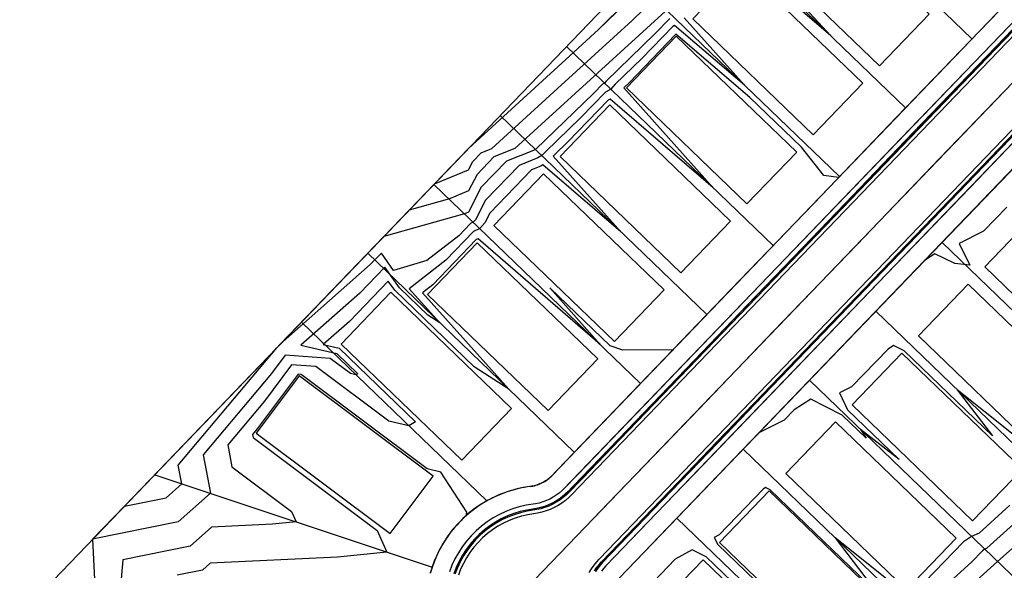
# Model space of a CAD drawing. Extents: x 2256203 to 2257764, y 13784806 to 13787130.
# Drawn here: x 2256313 to 2256725, y 13786185 to 13786415 of the extents above; entities that cross this region are included whole.
import ezdxf

# ---------------------------------------------------------------- set-up
doc = ezdxf.new("R2010")
doc.units = 21
doc.header["$MEASUREMENT"] = 0
for name, color, linetype in [('boc', 4, 'Continuous'), ('C-GRAD-PAD', 1, 'Continuous'), ('C-PARC-LOTS', 1, 'Continuous'), ('C-ROAD-BCRB', 252, 'Continuous'), ('C-ROAD-CNTR', 8, 'Continuous'), ('C-ROAD-FCRB', 252, 'Continuous'), ('C-ROAD-GUTR', 252, 'Continuous'), ('C-TOPO-CONT-MAJR', 4, 'Continuous'), ('C-TOPO-CONT-MINR', 2, 'Continuous'), ('Design Annotation', 42, 'Continuous'), ('Design Lines', 132, 'Continuous'), ('Design Perimeters', 6, 'Continuous'), ('ob', 4, 'Continuous'), ('row', 4, 'Continuous'), ('Sectional Areas', 2, 'Continuous'), ('XREF', 8, 'Continuous')]:
    doc.layers.add(name, color=color, linetype=linetype)

msp = doc.modelspace()

# ---------------------------------------------------------------- linework, layer by layer
at = {"layer": 'boc'}
for points in [[(2256742.71, 13786425.78, 625.35), (2256721.5, 13786403.75, 625.96), (2256686.82, 13786367.73, 626.46), (2256652.15, 13786331.71, 626.96), (2256617.47, 13786295.68, 627.46), (2256582.79, 13786259.66, 627.96), (2256548.12, 13786223.64, 628.46), (2256541.8, 13786217.08, 628.66), (2256540.13, 13786215.64, 628.67), (2256538.75, 13786214.62, 628.68), (2256537.31, 13786213.7, 628.69), (2256535.81, 13786212.88, 628.7), (2256534.26, 13786212.17, 628.71), (2256532.66, 13786211.57, 628.72), (2256531.02, 13786211.08, 628.73), (2256529.35, 13786210.7, 628.74), (2256525.23, 13786210.05, 628.77), (2256522.48, 13786209.41, 628.78), (2256519.77, 13786208.58, 628.8), (2256517.14, 13786207.56, 628.81), (2256514.58, 13786206.37, 628.83), (2256512.1, 13786204.99, 628.84), (2256509.74, 13786203.45, 628.86), (2256507.48, 13786201.75, 628.88), (2256505.35, 13786199.89, 628.89), (2256503.35, 13786197.89, 628.91), (2256501.5, 13786195.75, 628.92), (2256499.8, 13786193.49, 628.94), (2256498.26, 13786191.12, 628.95), (2256496.9, 13786188.65, 628.97), (2256495.7, 13786186.08, 628.99), (2256494.69, 13786183.44, 629)], [(2256742.71, 13786425.78, 625.35), (2256721.5, 13786403.75, 625.96), (2256686.82, 13786367.73, 626.46), (2256652.15, 13786331.71, 626.96), (2256617.47, 13786295.68, 627.46), (2256582.79, 13786259.66, 627.96), (2256548.12, 13786223.64, 628.46), (2256541.8, 13786217.08, 628.66), (2256540.13, 13786215.64, 628.67), (2256538.75, 13786214.62, 628.68), (2256537.31, 13786213.7, 628.69), (2256535.81, 13786212.88, 628.7), (2256534.26, 13786212.17, 628.71), (2256532.66, 13786211.57, 628.72), (2256531.02, 13786211.08, 628.73), (2256529.35, 13786210.7, 628.74), (2256525.23, 13786210.05, 628.77), (2256522.48, 13786209.41, 628.78), (2256519.77, 13786208.58, 628.8), (2256517.14, 13786207.56, 628.81), (2256514.58, 13786206.37, 628.83), (2256512.1, 13786204.99, 628.84), (2256509.74, 13786203.45, 628.86), (2256507.48, 13786201.75, 628.88), (2256505.35, 13786199.89, 628.89), (2256503.35, 13786197.89, 628.91), (2256501.5, 13786195.75, 628.92), (2256499.8, 13786193.49, 628.94), (2256498.26, 13786191.12, 628.95), (2256496.9, 13786188.65, 628.97), (2256495.7, 13786186.08, 628.99), (2256494.69, 13786183.44, 629)], [(2256743.83, 13786382.25, 625.96), (2256709.16, 13786346.23, 626.46), (2256674.48, 13786310.21, 626.96), (2256639.8, 13786274.19, 627.46), (2256605.13, 13786238.16, 627.96), (2256570.45, 13786202.14, 628.46), (2256564.14, 13786195.58, 628.66), (2256556.91, 13786188.08, 628.81), (2256556.04, 13786187.13, 628.83), (2256554.96, 13786185.79, 628.85), (2256553.99, 13786184.39, 628.87)], [(2256743.83, 13786382.25, 625.96), (2256709.16, 13786346.23, 626.46), (2256674.48, 13786310.21, 626.96), (2256639.8, 13786274.19, 627.46), (2256605.13, 13786238.16, 627.96), (2256570.45, 13786202.14, 628.46), (2256564.14, 13786195.58, 628.66), (2256556.91, 13786188.08, 628.81), (2256556.04, 13786187.13, 628.83), (2256554.96, 13786185.79, 628.85), (2256553.99, 13786184.39, 628.87)]]:
    msp.add_polyline3d(points, dxfattribs=at)
at = {"layer": 'C-GRAD-PAD'}
for points in [[(2256643.22, 13786465.9, 0), (2256693.65, 13786417.35, 0), (2256672.84, 13786395.74, 0), (2256622.41, 13786444.29, 0), (2256643.22, 13786465.9, 0)], [(2256615.48, 13786437.08, 0), (2256665.91, 13786388.53, 0), (2256645.1, 13786366.92, 0), (2256594.67, 13786415.47, 0), (2256615.48, 13786437.08, 0)], [(2256587.74, 13786408.26, 0), (2256638.17, 13786359.72, 0), (2256617.36, 13786338.1, 0), (2256566.93, 13786386.65, 0), (2256587.74, 13786408.26, 0)], [(2256559.99, 13786379.45, 0), (2256610.42, 13786330.9, 0), (2256589.62, 13786309.29, 0), (2256539.19, 13786357.84, 0), (2256559.99, 13786379.45, 0)], [(2256532.25, 13786350.63, 0), (2256582.68, 13786302.08, 0), (2256561.88, 13786280.47, 0), (2256511.45, 13786329.02, 0), (2256532.25, 13786350.63, 0)], [(2256737.68, 13786333.32, 0), (2256788.11, 13786284.77, 0), (2256767.3, 13786263.16, 0), (2256716.87, 13786311.71, 0), (2256737.68, 13786333.32, 0)], [(2256504.51, 13786321.81, 0), (2256554.94, 13786273.27, 0), (2256534.13, 13786251.65, 0), (2256483.7, 13786300.2, 0), (2256504.51, 13786321.81, 0)], [(2256709.94, 13786304.5, 0), (2256760.37, 13786255.95, 0), (2256739.56, 13786234.34, 0), (2256689.13, 13786282.89, 0), (2256709.94, 13786304.5, 0)], [(2256468.37, 13786301.08, 0), (2256518.8, 13786252.53, 0), (2256498, 13786230.92, 0), (2256447.57, 13786279.47, 0), (2256468.37, 13786301.08, 0)], [(2256682.2, 13786275.69, 0), (2256732.63, 13786227.14, 0), (2256711.82, 13786205.53, 0), (2256661.39, 13786254.07, 0), (2256682.2, 13786275.69, 0)], [(2256411.96, 13786242.22, 0), (2256467.98, 13786200.26, 0), (2256485.97, 13786224.27, 0), (2256429.94, 13786266.23, 0), (2256411.96, 13786242.22, 0)], [(2256654.46, 13786246.87, 0), (2256704.88, 13786198.32, 0), (2256684.08, 13786176.71, 0), (2256633.65, 13786225.26, 0), (2256654.46, 13786246.87, 0)], [(2256626.71, 13786218.05, 0), (2256677.14, 13786169.5, 0), (2256656.34, 13786147.89, 0), (2256605.91, 13786196.44, 0), (2256626.71, 13786218.05, 0)], [(2256598.97, 13786189.24, 0), (2256649.4, 13786140.69, 0), (2256628.6, 13786119.08, 0), (2256578.17, 13786167.62, 0), (2256598.97, 13786189.24, 0)]]:
    msp.add_polyline3d(points, dxfattribs=at)
at = {"layer": 'C-PARC-LOTS'}
for points in [[(2256901.18, 13786531.99, 0), (2256563.76, 13786181.49, 0)], [(2256625.07, 13786490.31, 0), (2256711.52, 13786407.08, 0)], [(2256597.33, 13786461.49, 0), (2256683.78, 13786378.26, 0)], [(2256735.8, 13786432.3, 0), (2256535.64, 13786224.38, 0)], [(2256569.59, 13786432.67, 0), (2256656.04, 13786349.45, 0)], [(2256541.85, 13786403.86, 0), (2256628.3, 13786320.63, 0)], [(2256514.11, 13786375.04, 0), (2256600.56, 13786291.81, 0)], [(2256486.37, 13786346.22, 0), (2256572.82, 13786263, 0)], [(2256699, 13786321.98, 0), (2256871.9, 13786155.53, 0)], [(2256458.62, 13786317.41, 0), (2256545.08, 13786234.18, 0)], [(2256671.26, 13786293.16, 0), (2256844.16, 13786126.71, 0)], [(2256430.88, 13786288.59, 0), (2256508.49, 13786213.88, 0)], [(2256643.51, 13786264.34, 0), (2256816.42, 13786097.89, 0)], [(2256615.77, 13786235.52, 0), (2256788.67, 13786069.08, 0)], [(2256369.5, 13786224.82, 0), (2256485.57, 13786186.12, 0)], [(2256526.72, 13786219.9, 0), (2256527.72, 13786220.07, 0), (2256528.39, 13786220.21, 0), (2256529.04, 13786220.39, 0), (2256529.69, 13786220.59, 0), (2256530.33, 13786220.83, 0), (2256530.95, 13786221.09, 0), (2256531.56, 13786221.38, 0), (2256532.16, 13786221.7, 0), (2256532.75, 13786222.04, 0), (2256533.32, 13786222.41, 0), (2256533.87, 13786222.81, 0), (2256534.4, 13786223.23, 0), (2256534.91, 13786223.67, 0), (2256535.64, 13786224.38, 0)], [(2256526.72, 13786219.9, 0), (2256525.49, 13786219.73, 0), (2256524.26, 13786219.53, 0), (2256523.03, 13786219.3, 0), (2256521.81, 13786219.03, 0), (2256520.6, 13786218.74, 0), (2256519.4, 13786218.41, 0), (2256518.2, 13786218.06, 0), (2256517.02, 13786217.68, 0), (2256515.84, 13786217.26, 0), (2256514.68, 13786216.82, 0), (2256513.52, 13786216.35, 0), (2256512.38, 13786215.85, 0), (2256511.25, 13786215.32, 0), (2256510.14, 13786214.76, 0), (2256509.03, 13786214.18, 0), (2256507.41, 13786213.25, 0), (2256506.34, 13786212.6, 0), (2256505.3, 13786211.92, 0), (2256504.27, 13786211.22, 0), (2256503.25, 13786210.49, 0), (2256502.26, 13786209.73, 0), (2256501.28, 13786208.95, 0), (2256500.33, 13786208.15, 0), (2256499.4, 13786207.32, 0), (2256498.48, 13786206.47, 0), (2256497.59, 13786205.6, 0), (2256496.72, 13786204.7, 0), (2256495.87, 13786203.79, 0), (2256495.05, 13786202.85, 0), (2256494.25, 13786201.89, 0), (2256493.47, 13786200.91, 0), (2256492.72, 13786199.92, 0), (2256491.99, 13786198.9, 0), (2256491.29, 13786197.87, 0), (2256490.61, 13786196.82, 0), (2256489.97, 13786195.75, 0), (2256489.34, 13786194.67, 0), (2256488.75, 13786193.57, 0), (2256488.18, 13786192.46, 0), (2256487.64, 13786191.33, 0), (2256487.13, 13786190.2, 0), (2256486.65, 13786189.04, 0), (2256486.2, 13786187.88, 0), (2256485.77, 13786186.71, 0), (2256485.19, 13786184.93, 0), (2256484.84, 13786183.73, 0)], [(2256588.03, 13786206.71, 0), (2256760.93, 13786040.26, 0)]]:
    msp.add_polyline3d(points, dxfattribs=at)
at = {"layer": 'C-ROAD-BCRB'}
for points in [[(2256554, 13786184.4, 0), (2256554.97, 13786185.8, 0), (2256556.05, 13786187.14, 0), (2256556.91, 13786188.08, 0), (2256993.51, 13786641.6, 0)], [(2256742.64, 13786425.71, 0), (2256542.49, 13786217.79, 0), (2256541.44, 13786216.77, 0), (2256540.14, 13786215.65, 0), (2256538.77, 13786214.63, 0), (2256537.33, 13786213.71, 0), (2256535.83, 13786212.89, 0), (2256534.27, 13786212.18, 0), (2256532.67, 13786211.57, 0), (2256531.03, 13786211.08, 0), (2256529.36, 13786210.71, 0), (2256525.21, 13786210.04, 0), (2256522.46, 13786209.4, 0), (2256519.76, 13786208.57, 0), (2256517.12, 13786207.56, 0), (2256514.56, 13786206.36, 0), (2256512.09, 13786204.98, 0), (2256509.72, 13786203.44, 0), (2256507.47, 13786201.73, 0), (2256505.34, 13786199.88, 0), (2256503.34, 13786197.88, 0), (2256501.49, 13786195.74, 0), (2256499.79, 13786193.48, 0), (2256498.26, 13786191.11, 0), (2256496.89, 13786188.63, 0), (2256495.7, 13786186.07, 0), (2256494.69, 13786183.43, 0)]]:
    msp.add_polyline3d(points, dxfattribs=at)
at = {"layer": 'C-ROAD-CNTR'}
msp.add_polyline3d([(2257010.08, 13786681.17, 0), (2256518.01, 13786170.02, 0), (2256726.93, 13785968.89, 0), (2257017.88, 13786271.12, 0), (2257291.54, 13786007.67, 0)], dxfattribs=at)
at = {"layer": 'C-ROAD-FCRB'}
for points in [[(2256553.58, 13786184.67, 0), (2256554.57, 13786186.1, 0), (2256555.67, 13786187.46, 0), (2256556.55, 13786188.43, 0), (2256993.15, 13786641.95, 0)], [(2256743, 13786425.36, 0), (2256542.85, 13786217.45, 0), (2256541.77, 13786216.4, 0), (2256540.45, 13786215.26, 0), (2256539.05, 13786214.22, 0), (2256537.58, 13786213.28, 0), (2256536.05, 13786212.44, 0), (2256534.46, 13786211.71, 0), (2256532.83, 13786211.1, 0), (2256531.16, 13786210.6, 0), (2256529.46, 13786210.22, 0), (2256525.31, 13786209.55, 0), (2256522.59, 13786208.92, 0), (2256519.92, 13786208.1, 0), (2256517.32, 13786207.1, 0), (2256514.79, 13786205.91, 0), (2256512.35, 13786204.55, 0), (2256510.01, 13786203.03, 0), (2256507.78, 13786201.35, 0), (2256505.68, 13786199.51, 0), (2256503.71, 13786197.53, 0), (2256501.88, 13786195.42, 0), (2256500.2, 13786193.19, 0), (2256498.68, 13786190.85, 0), (2256497.33, 13786188.4, 0), (2256496.16, 13786185.87, 0), (2256495.16, 13786183.26, 0)]]:
    msp.add_polyline3d(points, dxfattribs=at)
at = {"layer": 'C-ROAD-GUTR'}
for points in [[(2256551.37, 13786183.9, 0), (2256552.32, 13786185.49, 0), (2256553.38, 13786187.01, 0), (2256554.54, 13786188.44, 0), (2256555.47, 13786189.47, 0), (2256992.07, 13786642.99, 0)], [(2256744.08, 13786424.32, 0), (2256543.93, 13786216.41, 0), (2256542.79, 13786215.3, 0), (2256541.39, 13786214.09, 0), (2256539.9, 13786212.99, 0), (2256538.35, 13786211.99, 0), (2256536.72, 13786211.1, 0), (2256535.04, 13786210.33, 0), (2256533.31, 13786209.68, 0), (2256531.54, 13786209.15, 0), (2256529.73, 13786208.74, 0), (2256525.6, 13786208.08, 0), (2256522.98, 13786207.47, 0), (2256520.41, 13786206.68, 0), (2256517.9, 13786205.72, 0), (2256515.47, 13786204.58, 0), (2256513.12, 13786203.27, 0), (2256510.87, 13786201.8, 0), (2256508.73, 13786200.18, 0), (2256506.7, 13786198.42, 0), (2256504.8, 13786196.51, 0), (2256503.05, 13786194.48, 0), (2256501.43, 13786192.33, 0), (2256499.97, 13786190.08, 0), (2256498.67, 13786187.73, 0), (2256497.54, 13786185.29, 0), (2256496.58, 13786182.78, 0)]]:
    msp.add_polyline3d(points, dxfattribs=at)
at = {"layer": 'C-TOPO-CONT-MAJR'}
for points in [[(2256667.27, 13786519.09, 624), (2256666.96, 13786519.37, 624), (2256660.88, 13786504.42, 624), (2256642.98, 13786478.47, 624), (2256640.67, 13786476.07, 624), (2256640.32, 13786475.63, 624), (2256639.9, 13786475.26, 624), (2256612.93, 13786447.25, 624), (2256612.59, 13786446.8, 624), (2256612.16, 13786446.45, 624), (2256609.84, 13786444.05, 624), (2256587.47, 13786422.4, 624), (2256583.75, 13786419.05, 624), (2256583.3, 13786418.61, 624), (2256532.89, 13786372.74, 624), (2256520.26, 13786361.19, 624), (2256511.4, 13786357.68, 624), (2256504.41, 13786350.42, 624), (2256500.8, 13786343.47, 624), (2256492.93, 13786340.22, 624), (2256475.99, 13786335.44, 624)], [(2256655.71, 13786349.1, 627), (2256649.59, 13786349.96, 627), (2256640.15, 13786361.78, 627), (2256618.53, 13786382.58, 627), (2256587.62, 13786409.01, 627), (2256587.5, 13786408.93, 627), (2256568.01, 13786388.69, 627), (2256566.15, 13786386.89, 627), (2256565.84, 13786386.54, 627), (2256603.19, 13786344.8, 627), (2256560.15, 13786381.9, 627), (2256559.28, 13786381.45, 627), (2256542.44, 13786363.96, 627), (2256536.86, 13786358.56, 627), (2256536.32, 13786358, 627), (2256564.63, 13786326.4, 627), (2256531.9, 13786354.35, 627), (2256531.11, 13786353.86, 627), (2256527.24, 13786352.33, 627), (2256509.75, 13786334.17, 627), (2256507.69, 13786330.19, 627), (2256505.58, 13786327.72, 627), (2256502.85, 13786326.5, 627), (2256491.29, 13786314.49, 627), (2256476.04, 13786302.59, 627), (2256488.88, 13786288.28, 627), (2256483.75, 13786291.6, 627), (2256471.94, 13786302.96, 627), (2256465.78, 13786311.61, 627), (2256455.38, 13786300.8, 627), (2256430.61, 13786278.94, 627), (2256445.69, 13786275.55, 627), (2256454.5, 13786267.07, 627), (2256453.73, 13786266.59, 627), (2256451.41, 13786267.13, 627), (2256442.98, 13786273.44, 627), (2256424.03, 13786274.75, 627), (2256418.37, 13786267.19, 627), (2256389.72, 13786233.11, 627), (2256392.78, 13786217.06, 627), (2256379.35, 13786205.09, 627), (2256343.51, 13786197.83, 627)], [(2256655.71, 13786349.1, 627), (2256655.71, 13786349.1, 627), (2256655.71, 13786349.1, 627)], [(2256726.12, 13786336.69, 627), (2256716.41, 13786326.6, 627), (2256706.15, 13786321.54, 627), (2256710.59, 13786312.39, 627), (2256704.3, 13786313.07, 627), (2256696.06, 13786317.23, 627), (2256691.73, 13786314.43, 627)], [(2256746.9, 13786220.34, 630), (2256717.82, 13786194.07, 630), (2256716.93, 13786193.67, 630), (2256715.99, 13786193.03, 630), (2256711.36, 13786188.23, 630), (2256688.75, 13786167.8, 630), (2256686.48, 13786167.45, 630), (2256684.7, 13786165.9, 630), (2256674.91, 13786155.73, 630), (2256659.48, 13786141.89, 630), (2256657.08, 13786140.23, 630), (2256655.11, 13786137.97, 630), (2256642.63, 13786125, 630), (2256637.13, 13786119.9, 630), (2256630.69, 13786111.33, 630), (2256628.72, 13786112.57, 630), (2256626.25, 13786114.15, 630), (2256623.11, 13786116.2, 630), (2256619.06, 13786118.89, 630), (2256606.05, 13786127.6, 630), (2256587.54, 13786145.42, 630), (2256580.02, 13786145.02, 630)], [(2256343.51, 13786197.83, 627), (2256343.51, 13786197.83, 627)]]:
    msp.add_polyline3d(points, dxfattribs=at)
at = {"layer": 'C-TOPO-CONT-MINR'}
for points in [[(2256486.65, 13786346.51, 623), (2256500.83, 13786352.36, 623), (2256502.63, 13786355.84, 623), (2256506.13, 13786359.47, 623), (2256510.56, 13786361.22, 623), (2256538.03, 13786386.36, 623), (2256569.29, 13786414.8, 623), (2256578.67, 13786423.93, 623), (2256600.51, 13786443.63, 623), (2256607.83, 13786451.38, 623), (2256628.04, 13786472.37, 623), (2256636.74, 13786480.66, 623), (2256641.73, 13786485.35, 623), (2256657.28, 13786507.89, 623), (2256661.47, 13786518.19, 623), (2256662.25, 13786519.3, 623), (2256660.62, 13786520.73, 623), (2256657.26, 13786523.74, 623)], [(2256500.85, 13786361.25, 622), (2256543.17, 13786399.98, 622), (2256555.27, 13786410.99, 622), (2256573.6, 13786428.81, 622), (2256583.22, 13786437.49, 622), (2256601.82, 13786457.17, 622), (2256610.44, 13786466.13, 622), (2256632.53, 13786487.16, 622), (2256645.19, 13786499.05, 622), (2256653.67, 13786511.36, 622), (2256655.96, 13786516.97, 622), (2256657.53, 13786519.21, 622), (2256655.02, 13786521.42, 622)], [(2256619.12, 13786444.37, 626), (2256652.5, 13786408.38, 626), (2256615.27, 13786440.37, 626)], [(2256591.02, 13786415.9, 626), (2256616.28, 13786387.72, 626), (2256587.04, 13786412.72, 626), (2256586.31, 13786412.28, 626), (2256573.43, 13786398.9, 626), (2256562.27, 13786388.11, 626), (2256560.41, 13786385.99, 626), (2256558.1, 13786384.8, 626), (2256547.86, 13786374.17, 626), (2256532.98, 13786359.77, 626), (2256531.53, 13786358.27, 626), (2256529.9, 13786357.26, 626), (2256521.96, 13786354.11, 626), (2256507.97, 13786339.58, 626), (2256503.74, 13786331.43, 626), (2256502.84, 13786330.37, 626), (2256501.66, 13786329.84, 626), (2256496.71, 13786324.7, 626), (2256483.44, 13786314.34, 626), (2256469.49, 13786310.23, 626), (2256464.34, 13786317.46, 626), (2256459.71, 13786312.66, 626), (2256422.03, 13786279.39, 626)], [(2256585.13, 13786415.62, 625), (2256578.85, 13786409.11, 625), (2256558.39, 13786389.32, 625), (2256557.73, 13786388.57, 625), (2256556.91, 13786388.15, 625), (2256553.28, 13786384.37, 625), (2256528.91, 13786360.79, 625), (2256528.7, 13786360.66, 625), (2256516.68, 13786355.9, 625), (2256506.19, 13786345, 625), (2256500.78, 13786334.57, 625), (2256499.21, 13786333.93, 625), (2256465.32, 13786324.36, 625)], [(2256586.36, 13786277.06, 628), (2256565.39, 13786276.92, 628), (2256560.14, 13786278.67, 628), (2256534.93, 13786302.94, 628), (2256555.89, 13786279.29, 628), (2256504.82, 13786323.5, 628), (2256504.04, 13786323.15, 628), (2256485.87, 13786304.28, 628), (2256481.52, 13786300.89, 628), (2256517.7, 13786260.54, 628), (2256503.22, 13786269.89, 628), (2256469.96, 13786301.92, 628), (2256467.22, 13786305.76, 628), (2256451.04, 13786288.95, 628), (2256440.03, 13786279.23, 628), (2256446.73, 13786277.72, 628), (2256478.66, 13786246.99, 628), (2256475.9, 13786245.25, 628), (2256467.48, 13786247.19, 628), (2256436.92, 13786270.09, 628), (2256426.78, 13786270.79, 628), (2256415.39, 13786255.58, 628), (2256400.06, 13786237.35, 628), (2256401.83, 13786228.07, 628), (2256426.74, 13786209.41, 628), (2256428.65, 13786205.1, 628), (2256418.8, 13786204.08, 628), (2256393.27, 13786202.9, 628), (2256384.39, 13786195, 628), (2256356.16, 13786189.27, 628), (2256352.52, 13786148.14, 628)], [(2256356.8, 13786211.64, 626), (2256374.31, 13786215.18, 626), (2256380.87, 13786221.03, 626), (2256379.37, 13786228.87, 626), (2256420.57, 13786277.88, 626)], [(2256420.57, 13786277.88, 626), (2256420.57, 13786277.88, 626)], [(2256422.03, 13786279.39, 626), (2256422.03, 13786279.39, 626)], [(2256739.85, 13786232.9, 628), (2256705.41, 13786260.28, 628), (2256720.1, 13786241.04, 628), (2256683.12, 13786276.65, 628), (2256678.73, 13786278.87, 628), (2256676.42, 13786277.37, 628), (2256661.16, 13786261.52, 628), (2256656.03, 13786258.99, 628), (2256659.41, 13786252.01, 628), (2256681.02, 13786231.21, 628), (2256664.89, 13786243.76, 628), (2256667.32, 13786240.04, 628), (2256657.23, 13786249.75, 628), (2256644.05, 13786256.42, 628), (2256637.11, 13786251.92, 628), (2256632.95, 13786247.6, 628), (2256622.38, 13786242.38, 628)], [(2256499.8, 13786207.64, 629), (2256500.06, 13786209.1, 629), (2256489.25, 13786225.95, 629), (2256483.56, 13786227.26, 629), (2256430.85, 13786266.74, 629), (2256429.53, 13786266.83, 629), (2256412.4, 13786243.96, 629), (2256410.4, 13786241.58, 629), (2256410.64, 13786240.37, 629), (2256462.6, 13786201.45, 629), (2256466.6, 13786192.44, 629), (2256446.04, 13786190.32, 629), (2256392.76, 13786187.87, 629), (2256389.44, 13786184.9, 629), (2256378.85, 13786182.76, 629)], [(2256684.77, 13786174.06, 629), (2256654.31, 13786198.43, 629), (2256671.62, 13786175.64, 629), (2256627.12, 13786218.48, 629), (2256625.16, 13786219.48, 629), (2256624.16, 13786218.8, 629), (2256605.8, 13786199.73, 629), (2256603.64, 13786198.52, 629), (2256605.14, 13786195.64, 629), (2256644.36, 13786157.88, 629)], [(2256727.41, 13786212.11, 629), (2256714.49, 13786200.43, 629), (2256711.35, 13786199.04, 629), (2256708.06, 13786196.81, 629), (2256691.87, 13786180, 629)], [(2256733.18, 13786198.22, 631), (2256722.25, 13786188.55, 631), (2256695.95, 13786164.87, 631), (2256692.4, 13786161.76, 631), (2256677.55, 13786148.3, 631), (2256662.98, 13786135.22, 631), (2256662.58, 13786134.94, 631), (2256662.25, 13786134.57, 631), (2256660.17, 13786132.41, 631), (2256647.8, 13786120.92, 631), (2256633.31, 13786101.64, 631), (2256628.87, 13786104.43, 631), (2256623.32, 13786108, 631), (2256616.26, 13786112.61, 631), (2256607.93, 13786118.15, 631)], [(2256632.32, 13786159.65, 629), (2256600.23, 13786190.55, 629), (2256594.44, 13786193.4, 629), (2256587.32, 13786189.44, 629), (2256575.39, 13786177.04, 629)]]:
    msp.add_polyline3d(points, dxfattribs=at)
at = {"layer": 'Design Annotation'}
for points in [[(2256982.8, 13786652.83, 623.48), (2256975.41, 13786645.15, 623.68), (2256940.73, 13786609.12, 624.7), (2256906.05, 13786573.1, 625.39), (2256871.38, 13786537.08, 625.46), (2256836.7, 13786501.06, 625.21), (2256802.02, 13786465.04, 624.46), (2256767.35, 13786429.02, 624.96), (2256732.67, 13786393, 625.96), (2256697.99, 13786356.98, 626.46), (2256663.31, 13786320.96, 626.96), (2256628.64, 13786284.94, 627.46), (2256593.96, 13786248.91, 627.96), (2256559.28, 13786212.89, 628.46), (2256552.97, 13786206.33, 628.66)], [(2256743.08, 13786425.44, 625.35), (2256721.86, 13786403.4, 625.96), (2256687.18, 13786367.38, 626.46), (2256652.51, 13786331.36, 626.96), (2256617.83, 13786295.34, 627.46), (2256583.15, 13786259.32, 627.96), (2256548.48, 13786223.3, 628.46), (2256542.16, 13786216.74, 628.66), (2256541.77, 13786216.4, 628.66), (2256540.45, 13786215.26, 628.67), (2256539.05, 13786214.22, 628.68), (2256537.58, 13786213.28, 628.69), (2256536.05, 13786212.44, 628.7), (2256534.46, 13786211.71, 628.71), (2256532.83, 13786211.1, 628.72), (2256531.16, 13786210.6, 628.73), (2256529.46, 13786210.22, 628.74), (2256525.31, 13786209.55, 628.77), (2256522.59, 13786208.92, 628.78), (2256519.92, 13786208.1, 628.8), (2256517.32, 13786207.1, 628.81), (2256514.79, 13786205.91, 628.83), (2256512.35, 13786204.55, 628.84), (2256510.01, 13786203.03, 628.86), (2256507.78, 13786201.35, 628.88), (2256505.68, 13786199.51, 628.89), (2256503.71, 13786197.53, 628.91), (2256501.88, 13786195.42, 628.92), (2256500.2, 13786193.19, 628.94), (2256498.68, 13786190.85, 628.95), (2256497.33, 13786188.4, 628.97), (2256496.16, 13786185.87, 628.99), (2256495.16, 13786183.26, 629)], [(2256743.47, 13786382.6, 625.96), (2256708.8, 13786346.57, 626.46), (2256674.12, 13786310.55, 626.96), (2256639.44, 13786274.53, 627.46), (2256604.77, 13786238.51, 627.96), (2256570.09, 13786202.49, 628.46), (2256563.77, 13786195.93, 628.66), (2256556.55, 13786188.43, 628.81), (2256555.67, 13786187.46, 628.83), (2256554.57, 13786186.1, 628.85), (2256553.58, 13786184.67, 628.87)]]:
    msp.add_polyline3d(points, dxfattribs=at)
at = {"layer": 'Design Lines'}
for points in [[(2256743.08, 13786425.44, 625.35), (2256721.86, 13786403.4, 625.96), (2256687.18, 13786367.38, 626.46), (2256652.51, 13786331.36, 626.96), (2256617.83, 13786295.34, 627.46), (2256583.15, 13786259.32, 627.96), (2256548.48, 13786223.3, 628.46), (2256542.16, 13786216.74, 628.66), (2256541.77, 13786216.4, 628.66), (2256540.45, 13786215.26, 628.67), (2256539.05, 13786214.22, 628.68), (2256537.58, 13786213.28, 628.69), (2256536.05, 13786212.44, 628.7), (2256534.46, 13786211.71, 628.71), (2256532.83, 13786211.1, 628.72), (2256531.16, 13786210.6, 628.73), (2256529.46, 13786210.22, 628.74), (2256525.31, 13786209.55, 628.77), (2256522.59, 13786208.92, 628.78), (2256519.92, 13786208.1, 628.8), (2256517.32, 13786207.1, 628.81), (2256514.79, 13786205.91, 628.83), (2256512.35, 13786204.55, 628.84), (2256510.01, 13786203.03, 628.86), (2256507.78, 13786201.35, 628.88), (2256505.68, 13786199.51, 628.89), (2256503.71, 13786197.53, 628.91), (2256501.88, 13786195.42, 628.92), (2256500.2, 13786193.19, 628.94), (2256498.68, 13786190.85, 628.95), (2256497.33, 13786188.4, 628.97), (2256496.16, 13786185.87, 628.99), (2256495.16, 13786183.26, 629)], [(2256743.47, 13786382.6, 625.96), (2256708.8, 13786346.57, 626.46), (2256674.12, 13786310.55, 626.96), (2256639.44, 13786274.53, 627.46), (2256604.77, 13786238.51, 627.96), (2256570.09, 13786202.49, 628.46), (2256563.77, 13786195.93, 628.66), (2256556.55, 13786188.43, 628.81), (2256555.67, 13786187.46, 628.82), (2256554.57, 13786186.1, 628.85), (2256553.58, 13786184.67, 628.87)]]:
    msp.add_polyline3d(points, dxfattribs=at)
at = {"layer": 'Design Perimeters'}
msp.add_polyline3d([(2256601.82, 13786457.17, 0), (2256555.27, 13786410.99, 0), (2256543.17, 13786399.98, 0), (2256500.85, 13786361.25, 0), (2256475.99, 13786335.44, 0), (2256465.32, 13786324.36, 0), (2256422.03, 13786279.39, 0), (2256420.57, 13786277.88, 0), (2256356.8, 13786211.64, 0), (2256343.51, 13786197.83, 0), (2256346.69, 13786133.67, 0), (2256357.48, 13786123.28, 0), (2256379.73, 13786101.86, 0), (2256438.12, 13786045.64, 0), (2256460.58, 13786024.02, 0), (2256488.94, 13785996.72, 0), (2256544.83, 13785942.92, 0), (2256562.39, 13785926.02, 0), (2256580.26, 13785908.81, 0), (2256624.09, 13785866.62, 0), (2256666.6, 13785825.69, 0), (2256735.17, 13785758.74, 0)], dxfattribs=at)
at = {"layer": 'ob'}
for points in [[(2256741.23, 13786427.13, 625.35), (2256720.06, 13786405.14, 625.96), (2256685.38, 13786369.11, 626.46), (2256650.71, 13786333.09, 626.96), (2256616.03, 13786297.07, 627.46), (2256581.35, 13786261.05, 627.96), (2256546.68, 13786225.03, 628.46), (2256540.36, 13786218.47, 628.66), (2256538.82, 13786217.16, 628.67), (2256537.56, 13786216.23, 628.68), (2256536.23, 13786215.38, 628.69), (2256534.85, 13786214.64, 628.7), (2256533.42, 13786213.99, 628.71), (2256531.95, 13786213.44, 628.72), (2256530.44, 13786212.99, 628.73), (2256528.91, 13786212.66, 628.74), (2256524.92, 13786212.02, 628.77), (2256522.02, 13786211.36, 628.78), (2256519.19, 13786210.49, 628.8), (2256516.42, 13786209.43, 628.81), (2256513.73, 13786208.18, 628.83), (2256511.13, 13786206.74, 628.84), (2256508.64, 13786205.13, 628.86), (2256506.27, 13786203.34, 628.88), (2256504.04, 13786201.4, 628.89), (2256501.94, 13786199.3, 628.91), (2256499.99, 13786197.06, 628.92), (2256498.2, 13786194.69, 628.94), (2256496.59, 13786192.21, 628.95), (2256495.15, 13786189.61, 628.97), (2256493.89, 13786186.93, 628.99), (2256492.83, 13786184.16, 629)], [(2256741.23, 13786427.13, 625.35), (2256720.06, 13786405.14, 625.96), (2256685.38, 13786369.11, 626.46), (2256650.71, 13786333.09, 626.96), (2256616.03, 13786297.07, 627.46), (2256581.35, 13786261.05, 627.96), (2256546.68, 13786225.03, 628.46), (2256540.36, 13786218.47, 628.66), (2256538.82, 13786217.16, 628.67), (2256537.56, 13786216.23, 628.68), (2256536.23, 13786215.38, 628.69), (2256534.85, 13786214.64, 628.7), (2256533.42, 13786213.99, 628.71), (2256531.95, 13786213.44, 628.72), (2256530.44, 13786212.99, 628.73), (2256528.91, 13786212.66, 628.74), (2256524.92, 13786212.02, 628.77), (2256522.02, 13786211.36, 628.78), (2256519.19, 13786210.49, 628.8), (2256516.42, 13786209.43, 628.81), (2256513.73, 13786208.18, 628.83), (2256511.13, 13786206.74, 628.84), (2256508.64, 13786205.13, 628.86), (2256506.27, 13786203.34, 628.88), (2256504.04, 13786201.4, 628.89), (2256501.94, 13786199.3, 628.91), (2256499.99, 13786197.06, 628.92), (2256498.2, 13786194.69, 628.94), (2256496.59, 13786192.21, 628.95), (2256495.15, 13786189.61, 628.97), (2256493.89, 13786186.93, 628.99), (2256492.83, 13786184.16, 629)], [(2256745.28, 13786380.86, 625.96), (2256710.6, 13786344.84, 626.46), (2256675.92, 13786308.82, 626.96), (2256641.24, 13786272.8, 627.46), (2256606.57, 13786236.78, 627.96), (2256571.89, 13786200.76, 628.46), (2256565.58, 13786194.2, 628.66), (2256558.35, 13786186.7, 628.81), (2256557.52, 13786185.78, 628.83), (2256556.52, 13786184.54, 628.85)], [(2256745.28, 13786380.86, 625.96), (2256710.6, 13786344.84, 626.46), (2256675.92, 13786308.82, 626.96), (2256641.24, 13786272.8, 627.46), (2256606.57, 13786236.78, 627.96), (2256571.89, 13786200.76, 628.46), (2256565.58, 13786194.2, 628.66), (2256558.35, 13786186.7, 628.81), (2256557.52, 13786185.78, 628.83), (2256556.52, 13786184.54, 628.85)]]:
    msp.add_polyline3d(points, dxfattribs=at)
at = {"layer": 'row'}
for points in [[(2256735.7, 13786432.19, 625.35), (2256714.66, 13786410.34, 625.96), (2256679.98, 13786374.32, 626.46), (2256645.3, 13786338.29, 626.96), (2256610.63, 13786302.27, 627.46), (2256575.95, 13786266.25, 627.96), (2256541.27, 13786230.23, 628.46), (2256534.96, 13786223.67, 628.66), (2256533.96, 13786222.87, 628.67), (2256533.11, 13786222.26, 628.68), (2256532.21, 13786221.71, 628.69), (2256531.28, 13786221.23, 628.7), (2256530.32, 13786220.81, 628.71), (2256529.33, 13786220.47, 628.72), (2256528.32, 13786220.19, 628.73), (2256527.3, 13786219.98, 628.74), (2256523.74, 13786219.43, 628.77), (2256520.34, 13786218.67, 628.78), (2256517, 13786217.66, 628.8), (2256513.73, 13786216.43, 628.81), (2256510.56, 13786214.98, 628.83), (2256507.5, 13786213.3, 628.84), (2256504.56, 13786211.42, 628.86), (2256501.76, 13786209.33, 628.88), (2256499.12, 13786207.06, 628.89), (2256496.64, 13786204.61, 628.91), (2256494.33, 13786201.99, 628.92), (2256492.22, 13786199.21, 628.94), (2256490.3, 13786196.3, 628.95), (2256488.59, 13786193.25, 628.97), (2256487.1, 13786190.1, 628.99), (2256485.83, 13786186.85, 629), (2256484.79, 13786183.52, 629.02)], [(2256735.7, 13786432.19, 625.35), (2256714.66, 13786410.34, 625.96), (2256679.98, 13786374.32, 626.46), (2256645.3, 13786338.29, 626.96), (2256610.63, 13786302.27, 627.46), (2256575.95, 13786266.25, 627.96), (2256541.27, 13786230.23, 628.46), (2256534.96, 13786223.67, 628.66), (2256533.96, 13786222.87, 628.67), (2256533.11, 13786222.26, 628.68), (2256532.21, 13786221.71, 628.69), (2256531.28, 13786221.23, 628.7), (2256530.32, 13786220.81, 628.71), (2256529.33, 13786220.47, 628.72), (2256528.32, 13786220.19, 628.73), (2256527.3, 13786219.98, 628.74), (2256523.74, 13786219.43, 628.77), (2256520.34, 13786218.67, 628.78), (2256517, 13786217.66, 628.8), (2256513.73, 13786216.43, 628.81), (2256510.56, 13786214.98, 628.83), (2256507.5, 13786213.3, 628.84), (2256504.56, 13786211.42, 628.86), (2256501.76, 13786209.33, 628.88), (2256499.12, 13786207.06, 628.89), (2256496.64, 13786204.61, 628.91), (2256494.33, 13786201.99, 628.92), (2256492.22, 13786199.21, 628.94), (2256490.3, 13786196.3, 628.95), (2256488.59, 13786193.25, 628.97), (2256487.1, 13786190.1, 628.99), (2256485.83, 13786186.85, 629), (2256484.79, 13786183.52, 629.02)], [(2256750.68, 13786375.66, 625.96), (2256716, 13786339.64, 626.46), (2256681.32, 13786303.62, 626.96), (2256646.65, 13786267.6, 627.46), (2256611.97, 13786231.58, 627.96), (2256577.29, 13786195.55, 628.46), (2256570.98, 13786188.99, 628.66), (2256563.76, 13786181.49, 628.81)], [(2256750.68, 13786375.66, 625.96), (2256716, 13786339.64, 626.46), (2256681.32, 13786303.62, 626.96), (2256646.65, 13786267.6, 627.46), (2256611.97, 13786231.58, 627.96), (2256577.29, 13786195.55, 628.46), (2256570.98, 13786188.99, 628.66), (2256563.76, 13786181.49, 628.81)]]:
    msp.add_polyline3d(points, dxfattribs=at)
at = {"layer": 'Sectional Areas'}
for points in [[(2256995.35, 13786640.63, 0), (2256558.35, 13786186.7, 0), (2256557.52, 13786185.78, 0), (2256556.52, 13786184.54, 0)], [(2256741.23, 13786427.13, 1.58), (2256540.36, 13786218.47, 1.58), (2256538.82, 13786217.16, 1.58), (2256537.56, 13786216.23, 1.58), (2256536.23, 13786215.38, 1.58), (2256534.85, 13786214.64, 1.58), (2256533.42, 13786213.99, 1.58), (2256531.95, 13786213.44, 1.58), (2256530.44, 13786212.99, 1.58), (2256528.91, 13786212.66, 1.58), (2256524.92, 13786212.02, 1.58), (2256522.02, 13786211.36, 1.58), (2256519.19, 13786210.49, 1.58), (2256516.42, 13786209.43, 1.58), (2256513.73, 13786208.18, 1.58), (2256511.13, 13786206.74, 1.58), (2256508.64, 13786205.13, 1.58), (2256506.27, 13786203.34, 1.58), (2256504.04, 13786201.4, 1.58), (2256501.94, 13786199.3, 1.58), (2256499.99, 13786197.06, 1.58), (2256498.2, 13786194.69, 1.58), (2256496.59, 13786192.21, 1.58), (2256495.15, 13786189.61, 1.58), (2256493.89, 13786186.93, 1.58), (2256492.83, 13786184.16, 1.58)]]:
    msp.add_polyline3d(points, dxfattribs=at)
at = {"layer": 'XREF'}
msp.add_polyline3d([(2256877.01, 13785512.11, 0), (2256655.86, 13785724.99, 0), (2256711.57, 13785782.4, 0), (2256312.98, 13786166.12, 0), (2256659.75, 13786526.33, 0), (2256515.67, 13786665.03, 0), (2256550.34, 13786701.06, 0), (2256541.48, 13786709.59, 0), (2256625.18, 13786795.58, 0), (2256694.84, 13786728.51, 0), (2256805.57, 13786843.35, 0)], dxfattribs=at)

doc.saveas('drawing.dxf')
